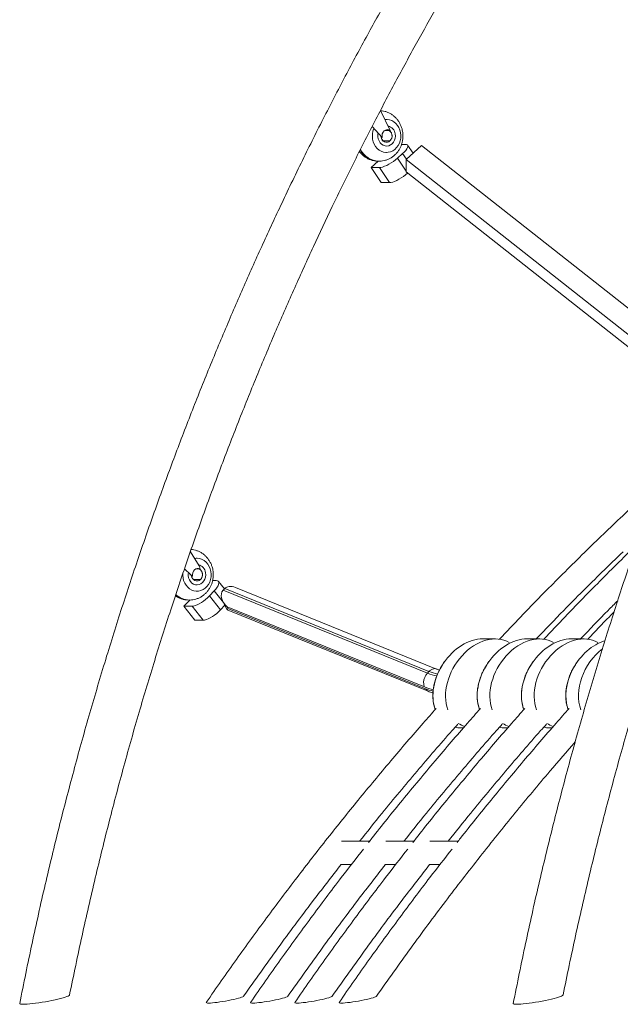
# Model space of a CAD drawing. Units: millimetres. Extents: x -10652 to 22481, y -10066 to 1812.
# Drawn here: x 6220 to 6695, y -1373 to -595 of the extents above; entities that cross this region are included whole.
import ezdxf

# ---------------------------------------------------------------- set-up
doc = ezdxf.new("R2010")
doc.units = ezdxf.units.MM

msp = doc.modelspace()

# ---------------------------------------------------------------- linework, layer by layer
at = {"color": 7, "linetype": 'Continuous', "lineweight": 15}
for p, q in [((6513.3, -682.64), (6505.5, -666.92)), ((6510.38, -673.92), (6509.84, -673.92)), ((6499, -679.4), (6506.91, -688.22)), ((6513.3, -682.64), (6508.9, -682.64)), ((6506.16, -688.22), (6506.91, -688.22)), ((6509.84, -699.92), (6510.38, -699.92)), ((6525.25, -693.57), (6522.2, -693.57)), ((6538.07, -694.54), (6525.77, -705.58)), ((6531.28, -700.63), (6527, -694.23)), ((6750.74, -862.07), (6538.07, -694.54)), ((6503.83, -706.89), (6498.2, -711.92)), ((6503.88, -706.92), (6504.38, -706.92)), ((6523.03, -700.91), (6518.92, -704.58)), ((6525.77, -705.58), (6525.77, -715.32)), ((6738.44, -873.12), (6525.77, -705.58)), ((6504.7, -711.92), (6498.2, -711.92)), ((6498.2, -711.92), (6506.14, -723.79)), ((6512.64, -723.79), (6504.7, -711.92)), ((6751.21, -892.92), (6525.77, -715.32)), ((6526.86, -716.45), (6527.02, -716.31)), ((6512.64, -723.79), (6506.14, -723.79)), ((6362.21, -1026.7), (6355.33, -1015.42)), ((6360.53, -1020.6), (6359.99, -1020.6)), ((6350.65, -1029.04), (6355.61, -1033.77)), ((6362.97, -1028.99), (6359.6, -1028.99)), ((6356.31, -1034.68), (6357.06, -1034.68)), ((6375.81, -1038.22), (6372.91, -1038.22)), ((6382.24, -1044.78), (6377.55, -1038.86)), ((6359.99, -1046.6), (6360.53, -1046.6)), ((6374.15, -1046.32), (6370.32, -1050.37)), ((6382.43, -1044.57), (6381.15, -1045.92)), ((6381.15, -1045.92), (6542.6, -1111.39)), ((6543.88, -1110.04), (6382.43, -1044.57)), ((6549.77, -1108.12), (6391, -1043.74)), ((6354.78, -1053.59), (6350.15, -1058.48)), ((6354.03, -1053.6), (6354.53, -1053.6)), ((6370.32, -1050.37), (6379.09, -1061.43)), ((6379.09, -1061.43), (6382.58, -1057.75)), ((6380.99, -1054.67), (6384.41, -1061.28)), ((6356.65, -1058.48), (6350.15, -1058.48)), ((6350.15, -1058.48), (6358.93, -1069.54)), ((6365.43, -1069.54), (6356.65, -1058.48)), ((6384.33, -1059.01), (6385.04, -1060.38)), ((6540.42, -1122.3), (6384.33, -1059.01)), ((6384.41, -1061.29), (6543.31, -1125.72)), ((6385.04, -1060.38), (6541.16, -1123.68)), ((6365.43, -1069.54), (6358.93, -1069.54)), ((6596.41, -1084.3), (6586.41, -1084.3)), ((6631.41, -1084.3), (6621.41, -1084.3)), ((6666.41, -1084.3), (6656.41, -1084.3)), ((6543.88, -1110.04), (6542.6, -1111.39)), ((6569.19, -1154.62), (6571.11, -1154.62)), ((6604.19, -1154.62), (6606.11, -1154.62)), ((6639.19, -1154.62), (6641.11, -1154.62)), ((6496.9, -1244.17), (6474.67, -1244.17)), ((6531.9, -1244.17), (6509.67, -1244.17)), ((6566.9, -1244.17), (6544.67, -1244.17)), ((6474.05, -1262.63), (6482.53, -1262.63)), ((6509.05, -1262.63), (6517.53, -1262.63)), ((6544.05, -1262.63), (6552.53, -1262.63))]:
    msp.add_line(p, q, dxfattribs=at)
at = {"color": 8, "linetype": 'Continuous', "lineweight": 15}
for p, q in [((6513.02, -690.88), (6507.67, -690.88)), ((6518.92, -704.58), (6525.77, -714.82)), ((6526.01, -705.36), (6523.03, -700.91)), ((6526.49, -715.89), (6526.86, -716.45)), ((6355.61, -1033.77), (6354.86, -1033.77)), ((6357.62, -1037.29), (6363.46, -1037.29)), ((6381.39, -1055.45), (6374.15, -1046.32))]:
    msp.add_line(p, q, dxfattribs=at)
at = {"color": 7, "linetype": 'Continuous', "lineweight": 15, "flags": 128}
for points in [[(6521.41, -684.33), (6520.89, -682.27), (6520.09, -680.33), (6519.02, -678.58), (6517.71, -677.05), (6516.2, -675.79), (6514.54, -674.84), (6512.76, -674.21), (6510.91, -673.93), (6509.05, -674.01), (6509.02, -674.02)], [(6500.14, -681.51), (6499.61, -683.14), (6499.22, -685.24), (6499.13, -687.38), (6499.35, -689.51), (6499.87, -691.57), (6500.68, -693.51), (6501.75, -695.26), (6503.05, -696.79), (6504.56, -698.05), (6506.23, -699), (6508, -699.63), (6509.85, -699.91), (6511.71, -699.83), (6513.53, -699.4), (6515.26, -698.63), (6516.87, -697.55), (6518.29, -696.17), (6519.5, -694.54), (6520.47, -692.7), (6521.15, -690.7), (6521.54, -688.61), (6521.63, -686.46), (6521.41, -684.33)], [(6513.3, -682.64), (6512.12, -682.09), (6510.85, -681.96), (6509.6, -682.26), (6508.49, -682.96), (6507.6, -684.01), (6507.01, -685.31), (6506.77, -686.76), (6506.91, -688.22)], [(6506.16, -688.22), (6506.26, -688.61), (6506.8, -689.82), (6507.6, -690.82), (6508.61, -691.53), (6509.74, -691.9), (6510.92, -691.91), (6512.06, -691.55), (6513.07, -690.84), (6513.87, -689.85), (6514.42, -688.64), (6514.67, -687.31), (6514.59, -685.95)], [(6523.03, -700.91), (6524.37, -699.63), (6525.48, -698.4), (6526.34, -697.24), (6526.91, -696.19), (6527.18, -695.29), (6527.15, -694.55), (6526.81, -694.01), (6526.17, -693.68), (6525.25, -693.57)], [(6504.7, -711.92), (6505.86, -711.81), (6507.24, -711.48), (6508.8, -710.93), (6510.48, -710.2), (6512.23, -709.3), (6514, -708.25), (6515.74, -707.09), (6517.4, -705.85), (6518.92, -704.58)], [(6526.86, -716.45), (6525.34, -717.72), (6523.69, -718.96), (6521.95, -720.12), (6520.17, -721.16), (6518.42, -722.07), (6516.74, -722.8), (6515.19, -723.34), (6513.81, -723.67), (6512.64, -723.79)], [(6371.56, -1031.01), (6371.04, -1028.95), (6370.24, -1027.01), (6369.17, -1025.26), (6367.86, -1023.73), (6366.35, -1022.47), (6364.69, -1021.52), (6362.91, -1020.89), (6361.06, -1020.62), (6359.21, -1020.69), (6358.61, -1020.79)], [(6349.3, -1032.69), (6349.28, -1034.06), (6349.5, -1036.19), (6350.02, -1038.25), (6350.83, -1040.19), (6351.9, -1041.94), (6353.2, -1043.47), (6354.71, -1044.73), (6356.38, -1045.68), (6358.16, -1046.31), (6360, -1046.59), (6361.86, -1046.51), (6363.68, -1046.08), (6365.42, -1045.31), (6367.02, -1044.23), (6368.44, -1042.85), (6369.65, -1041.22), (6370.62, -1039.38), (6371.3, -1037.38), (6371.69, -1035.29), (6371.78, -1033.14), (6371.56, -1031.01)], [(6356.31, -1034.68), (6356.45, -1035.25), (6356.99, -1036.46), (6357.79, -1037.46), (6358.8, -1038.17), (6359.93, -1038.55), (6361.11, -1038.55), (6362.25, -1038.19), (6363.26, -1037.49), (6364.06, -1036.5), (6364.61, -1035.29), (6364.86, -1033.96), (6364.78, -1032.6)], [(6362.97, -1028.99), (6361.83, -1028.64), (6360.65, -1028.65), (6359.52, -1029.03), (6358.52, -1029.75), (6357.72, -1030.76), (6357.19, -1031.98), (6356.96, -1033.32), (6357.06, -1034.68)], [(6363.46, -1037.29), (6364.24, -1036.19), (6364.72, -1034.88), (6364.87, -1033.47), (6364.66, -1032.06), (6364.12, -1030.78), (6363.29, -1029.73), (6362.23, -1028.99), (6361.04, -1028.63), (6360.91, -1028.61)], [(6374.15, -1046.32), (6375.39, -1044.91), (6376.41, -1043.55), (6377.18, -1042.27), (6377.67, -1041.11), (6377.87, -1040.11), (6377.78, -1039.3), (6377.4, -1038.7), (6376.74, -1038.34), (6375.81, -1038.22)], [(6356.65, -1058.48), (6357.81, -1058.36), (6359.17, -1057.99), (6360.68, -1057.39), (6362.3, -1056.58), (6363.99, -1055.59), (6365.68, -1054.43), (6367.33, -1053.15), (6368.89, -1051.78), (6370.32, -1050.37)], [(6379.09, -1061.43), (6377.67, -1062.84), (6376.11, -1064.21), (6374.46, -1065.49), (6372.76, -1066.65), (6371.08, -1067.64), (6369.46, -1068.45), (6367.94, -1069.05), (6366.59, -1069.42), (6365.43, -1069.54)], [(6223.17, -1373), (6224.65, -1372.96), (6226.41, -1372.86), (6228.42, -1372.68), (6230.63, -1372.44), (6233.02, -1372.14), (6235.53, -1371.78), (6238.12, -1371.38), (6240.75, -1370.93), (6243.37, -1370.44), (6245.93, -1369.94), (6248.39, -1369.41), (6250.7, -1368.88), (6252.82, -1368.35), (6254.72, -1367.83), (6256.35, -1367.33), (6257.7, -1366.87), (6258.73, -1366.44), (6259.43, -1366.05), (6259.79, -1365.72), (6259.84, -1365.61)], [(6369.9, -1372), (6371.19, -1371.97), (6372.75, -1371.86), (6374.55, -1371.69), (6376.53, -1371.46), (6378.66, -1371.17), (6380.87, -1370.82), (6383.13, -1370.44), (6385.38, -1370.02), (6387.57, -1369.58), (6389.63, -1369.13), (6391.54, -1368.67), (6393.23, -1368.22), (6394.68, -1367.79), (6395.84, -1367.39), (6396.69, -1367.02), (6397.22, -1366.7), (6397.37, -1366.54)], [(6404.9, -1372), (6406.19, -1371.97), (6407.75, -1371.86), (6409.55, -1371.69), (6411.53, -1371.46), (6413.66, -1371.17), (6415.87, -1370.82), (6418.13, -1370.44), (6420.38, -1370.02), (6422.57, -1369.58), (6424.63, -1369.13), (6426.54, -1368.67), (6428.23, -1368.22), (6429.68, -1367.79), (6430.84, -1367.39), (6431.7, -1367.02), (6432.22, -1366.7), (6432.37, -1366.54)], [(6439.9, -1372), (6441.19, -1371.97), (6442.75, -1371.86), (6444.55, -1371.69), (6446.53, -1371.46), (6448.66, -1371.17), (6450.87, -1370.82), (6453.13, -1370.44), (6455.38, -1370.02), (6457.57, -1369.58), (6459.63, -1369.13), (6461.54, -1368.67), (6463.23, -1368.22), (6464.68, -1367.79), (6465.84, -1367.39), (6466.7, -1367.02), (6467.22, -1366.7), (6467.37, -1366.54)], [(6474.9, -1372), (6476.19, -1371.97), (6477.75, -1371.86), (6479.55, -1371.69), (6481.53, -1371.46), (6483.66, -1371.17), (6485.87, -1370.82), (6488.13, -1370.44), (6490.38, -1370.02), (6492.57, -1369.58), (6494.63, -1369.13), (6496.54, -1368.67), (6498.23, -1368.22), (6499.68, -1367.79), (6500.84, -1367.39), (6501.7, -1367.02), (6502.22, -1366.7), (6502.37, -1366.54)], [(6613.17, -1373), (6614.65, -1372.96), (6616.41, -1372.86), (6618.42, -1372.68), (6620.63, -1372.44), (6623.02, -1372.14), (6625.53, -1371.78), (6628.12, -1371.38), (6630.75, -1370.93), (6633.37, -1370.44), (6635.93, -1369.94), (6638.39, -1369.41), (6640.7, -1368.88), (6642.82, -1368.35), (6644.72, -1367.83), (6646.35, -1367.33), (6647.7, -1366.87), (6648.73, -1366.44), (6649.43, -1366.05), (6649.79, -1365.72), (6649.84, -1365.61)], [(6220.44, -1372.41), (6220.44, -1372.44), (6220.61, -1372.68), (6221.13, -1372.86), (6221.98, -1372.96), (6223.17, -1373)], [(6367.89, -1371.47), (6367.89, -1371.69), (6368.23, -1371.86), (6368.9, -1371.97), (6369.9, -1372)], [(6402.89, -1371.47), (6402.89, -1371.69), (6403.23, -1371.86), (6403.9, -1371.97), (6404.9, -1372)], [(6437.89, -1371.47), (6437.89, -1371.69), (6438.23, -1371.86), (6438.9, -1371.97), (6439.9, -1372)], [(6472.89, -1371.47), (6472.89, -1371.69), (6473.23, -1371.86), (6473.9, -1371.97), (6474.9, -1372)], [(6610.44, -1372.41), (6610.44, -1372.44), (6610.61, -1372.68), (6611.13, -1372.86), (6611.98, -1372.96), (6613.17, -1373)]]:
    msp.add_lwpolyline(points, dxfattribs=at)
at = {"color": 8, "linetype": 'Continuous', "lineweight": 15, "flags": 128}
for points in [[(6503.59, -685.35), (6503.51, -685.93), (6503.48, -687.66), (6503.78, -689.35), (6504.39, -690.93), (6505.28, -692.33), (6506.4, -693.47), (6507.71, -694.3), (6509.15, -694.79), (6510.65, -694.91), (6512.13, -694.66), (6513.53, -694.05), (6514.78, -693.1), (6515.83, -691.86), (6516.62, -690.39), (6517.12, -688.76), (6517.31, -687.05), (6517.17, -685.33), (6517.17, -685.33)], [(6353.66, -1032.62), (6353.63, -1034.34), (6353.93, -1036.03), (6354.54, -1037.62), (6355.43, -1039.01), (6356.55, -1040.15), (6357.87, -1040.98), (6359.3, -1041.47), (6360.8, -1041.6), (6362.28, -1041.34), (6363.68, -1040.73), (6364.93, -1039.78), (6365.98, -1038.54), (6366.77, -1037.08), (6367.27, -1035.45), (6367.46, -1033.73), (6367.32, -1032.01), (6367.32, -1032.01)]]:
    msp.add_lwpolyline(points, dxfattribs=at)
at = {"color": 7, "linetype": 'Continuous', "lineweight": 15}
for centre, radius, start, end in [((6510.05, -686.49), 4.57, 6.72209, 81.58189), ((6509.36, -686.93), 5.39, 312.83501, 52.68496), ((6510.29, -687.74), 4.16, 186.62899, 310.90314), ((6357.53, -1029.53), 5.47, 5.64436, 31.06908), ((6358.52, -1030.74), 4.2, 226.12123, 249.70088), ((6360.24, -1033.13), 4.57, 6.72529, 81.58489), ((6360.49, -1034.3), 4.21, 185.11246, 314.76954)]:
    msp.add_arc(centre, radius, start, end, dxfattribs=at)
at = {"color": 8, "linetype": 'Continuous', "lineweight": 15}
for centre, radius, start, end in [((6509.79, -686.27), 7.44, 7.286, 76.67716), ((6504.35, -690.04), 16.89, 208.23871, 268.39218), ((6504.88, -689.97), 16.96, 206.5294, 268.05139), ((6359.94, -1032.95), 7.44, 7.27469, 77.12169), ((6354.21, -1037.65), 15.95, 228.7907, 269.37006), ((6354.72, -1037.59), 16.02, 227.07168, 269.03399), ((6557.82, -1071.91), 42.31, 248.91782, 259.60504), ((6559.37, -1069.75), 43.16, 248.97682, 258.53544), ((6559.08, -1073.52), 52.23, 249.06991, 256.93751), ((6560.85, -1072.1), 55.21, 249.09723, 255.6416)]:
    msp.add_arc(centre, radius, start, end, dxfattribs=at)
at = {"color": 7, "linetype": 'Continuous', "lineweight": 15}
for centre, major_axis, ratio, start_param, end_param in [((6390.73, -1052.26), (8.36, -7.62), 0.657321, 2.083053, 3.12887), ((6389.45, -1053.61), (8.36, -7.62), 0.657321, 3.12887, 4.699667), ((6390.16, -1054.98), (5.75, 6.3), 0.034421, 2.629336, 3.154315), ((6587.8, -1119.46), (20.17, 31.95), 0.728024, 0.026806, 2.635013), ((6622.8, -1119.46), (20.17, 31.95), 0.728024, 0.026806, 2.635013), ((6657.8, -1119.46), (20.17, 31.95), 0.728024, 0.026806, 2.635013), ((6577.8, -1119.46), (20.17, 31.95), 0.728024, 0.429759, 2.631095), ((6612.8, -1119.46), (20.17, 31.95), 0.728024, 0.429759, 2.631095), ((6647.8, -1119.46), (20.17, 31.95), 0.728024, 0.429759, 2.631095), ((6682.8, -1119.46), (20.17, 31.95), 0.728024, 0.706896, 2.631095), ((6692.8, -1119.46), (20.17, 31.95), 0.728024, 1.106397, 2.635013), ((6587.8, -1119.46), (20.17, 31.95), 0.728024, 3.115603, 3.321096), ((6622.8, -1119.46), (20.17, 31.95), 0.728024, 3.115603, 3.321096), ((6657.8, -1119.46), (20.17, 31.95), 0.728024, 3.115603, 3.321096), ((6577.8, -1119.46), (20.17, 31.95), 0.728024, 3.410899, 3.571252), ((6612.8, -1119.46), (20.17, 31.95), 0.728024, 3.410899, 3.571252), ((6647.8, -1119.46), (20.17, 31.95), 0.728024, 3.410899, 3.571252)]:
    msp.add_ellipse(centre, major_axis=major_axis, ratio=ratio, start_param=start_param, end_param=end_param, dxfattribs=at)
for points, knots in [([(8164.96, 531.62), (8151.53, 530.61), (8124.63, 528.58), (8084.47, 524.41), (8044.62, 519.47), (8005.28, 513.71), (7966.45, 507.18), (7928.15, 499.91), (7889.14, 491.66), (7849.48, 482.38), (7809.22, 472.01), (7769.64, 460.89), (7730.73, 449.04), (7692.52, 436.52), (7655, 423.35), (7618.17, 409.57), (7582.05, 395.21), (7546.63, 380.31), (7512.12, 364.99), (7478.51, 349.3), (7445.79, 333.28), (7413.75, 316.87), (7383.15, 300.49), (7353.96, 284.23), (7326.12, 268.13), (7298.85, 251.78), (7272.17, 235.22), (7246.11, 218.5), (7220.78, 201.7), (7195.46, 184.38), (7170.25, 166.58), (7145.21, 148.33), (7121.13, 130.25), (7098.01, 112.38), (7075.83, 94.75), (7054.58, 77.41), (7034.23, 60.37), (7014.77, 43.68), (6996.19, 27.36), (6981.32, 14.01), (6969.91, 3.6), (6961.72, -3.95), (6953.73, -11.39), (6945.94, -18.72), (6938.42, -25.85), (6931.32, -32.65), (6924.8, -38.96), (6918.88, -44.71), (6913.59, -49.91), (6908.91, -54.53), (6904.87, -58.53), (6901.66, -61.73), (6899.18, -64.21), (6897.17, -66.23), (6895.08, -68.33), (6892.41, -71.02), (6889, -74.47), (6884.78, -78.77), (6879.93, -83.73), (6874.64, -89.17), (6869.12, -94.9), (6860.24, -104.17), (6847.86, -117.28), (6831.87, -134.54), (6815.36, -152.75), (6800.89, -169.06), (6788.56, -183.22), (6778.46, -194.96), (6768.22, -207.05), (6757.83, -219.47), (6747.25, -232.3), (6736.36, -245.7), (6724.63, -260.36), (6711.96, -276.48), (6698.33, -294.14), (6684.13, -312.91), (6669.39, -332.8), (6654.66, -353.13), (6639.99, -373.84), (6625.42, -394.86), (6610.51, -416.88), (6595.27, -439.92), (6579.74, -463.99), (6563.95, -489.13), (6547.93, -515.33), (6531.43, -543.09), (6514.5, -572.46), (6497.17, -603.49), (6479.74, -635.79), (6462.25, -669.38), (6444.74, -704.27), (6428.14, -738.66), (6412.44, -772.43), (6397.64, -805.44), (6382.96, -839.46), (6368.44, -874.48), (6354.19, -910.3), (6340.25, -946.91), (6326.64, -984.3), (6313.31, -1022.68), (6300.22, -1062.34), (6287.41, -1103.3), (6274.93, -1145.57), (6262.91, -1188.9), (6251.38, -1233.27), (6240.42, -1278.69), (6229.98, -1325.14), (6223.64, -1356.56), (6220.44, -1372.41)], [0, 0, 0, 0, 0.014745, 0.029532, 0.044167, 0.058649, 0.072977, 0.087153, 0.101177, 0.116426, 0.13149, 0.146369, 0.161063, 0.175573, 0.189898, 0.204037, 0.217992, 0.231763, 0.245348, 0.258511, 0.271496, 0.284302, 0.296931, 0.308461, 0.319839, 0.331064, 0.342136, 0.353055, 0.363746, 0.374167, 0.385317, 0.396141, 0.406638, 0.416807, 0.42665, 0.436165, 0.445354, 0.454215, 0.46275, 0.470957, 0.474868, 0.478701, 0.482454, 0.486128, 0.489724, 0.493132, 0.496243, 0.499059, 0.501615, 0.503866, 0.505811, 0.50745, 0.508524, 0.509412, 0.510372, 0.511566, 0.513293, 0.515352, 0.517743, 0.5204, 0.523119, 0.525888, 0.533543, 0.541547, 0.549901, 0.558605, 0.563735, 0.56898, 0.574338, 0.579811, 0.585397, 0.591173, 0.597276, 0.604371, 0.611867, 0.619763, 0.62806, 0.636757, 0.644963, 0.653496, 0.662356, 0.671543, 0.681057, 0.690898, 0.701066, 0.711561, 0.722907, 0.734612, 0.746675, 0.759097, 0.771878, 0.785018, 0.796541, 0.808327, 0.820375, 0.832685, 0.845258, 0.857861, 0.870718, 0.883828, 0.897191, 0.911088, 0.925248, 0.939671, 0.954358, 0.969309, 0.984523, 1, 1, 1, 1]), ([(8554.96, 531.62), (8541.53, 530.61), (8514.63, 528.58), (8474.47, 524.41), (8434.62, 519.47), (8395.28, 513.71), (8356.45, 507.18), (8318.15, 499.91), (8279.14, 491.66), (8239.48, 482.38), (8199.22, 472.01), (8159.64, 460.89), (8120.73, 449.04), (8082.52, 436.52), (8045, 423.35), (8008.17, 409.57), (7972.05, 395.21), (7936.63, 380.31), (7902.12, 364.99), (7868.51, 349.3), (7835.79, 333.28), (7803.75, 316.87), (7773.16, 300.49), (7743.96, 284.23), (7716.12, 268.13), (7688.85, 251.78), (7662.17, 235.22), (7636.11, 218.5), (7610.78, 201.7), (7585.46, 184.38), (7560.25, 166.58), (7535.21, 148.33), (7511.13, 130.25), (7488.01, 112.38), (7465.83, 94.75), (7444.58, 77.41), (7424.23, 60.37), (7404.77, 43.68), (7386.19, 27.36), (7371.32, 14.01), (7359.91, 3.6), (7351.72, -3.95), (7343.73, -11.39), (7335.94, -18.72), (7328.42, -25.85), (7321.32, -32.65), (7314.8, -38.96), (7308.88, -44.71), (7303.59, -49.91), (7298.91, -54.53), (7294.88, -58.53), (7291.66, -61.73), (7289.18, -64.21), (7287.17, -66.23), (7285.08, -68.33), (7282.41, -71.02), (7279, -74.47), (7274.78, -78.77), (7269.93, -83.73), (7264.64, -89.17), (7259.12, -94.9), (7250.24, -104.17), (7237.86, -117.28), (7221.87, -134.54), (7205.36, -152.75), (7190.89, -169.06), (7178.56, -183.21), (7168.47, -194.96), (7158.22, -207.05), (7147.83, -219.47), (7137.25, -232.3), (7126.36, -245.7), (7114.63, -260.36), (7101.96, -276.48), (7088.33, -294.14), (7074.13, -312.91), (7059.39, -332.8), (7044.66, -353.13), (7029.99, -373.84), (7015.42, -394.86), (7000.51, -416.88), (6985.27, -439.92), (6969.74, -463.99), (6953.95, -489.13), (6937.93, -515.33), (6921.43, -543.09), (6904.5, -572.46), (6887.17, -603.49), (6869.74, -635.79), (6852.25, -669.38), (6834.74, -704.27), (6818.14, -738.66), (6802.44, -772.43), (6787.64, -805.44), (6772.96, -839.46), (6758.44, -874.48), (6744.19, -910.3), (6730.25, -946.91), (6716.64, -984.3), (6703.31, -1022.68), (6690.22, -1062.34), (6677.41, -1103.3), (6664.93, -1145.57), (6652.91, -1188.9), (6641.38, -1233.27), (6630.42, -1278.69), (6619.98, -1325.14), (6613.64, -1356.56), (6610.44, -1372.41)], [0, 0, 0, 0, 0.014745, 0.029532, 0.044167, 0.058649, 0.072977, 0.087153, 0.101177, 0.116426, 0.13149, 0.146369, 0.161063, 0.175573, 0.189898, 0.204037, 0.217992, 0.231763, 0.245348, 0.258511, 0.271496, 0.284302, 0.296931, 0.308461, 0.319839, 0.331064, 0.342136, 0.353055, 0.363746, 0.374167, 0.385317, 0.396141, 0.406638, 0.416807, 0.42665, 0.436165, 0.445354, 0.454215, 0.46275, 0.470958, 0.474868, 0.478701, 0.482454, 0.486128, 0.489724, 0.493132, 0.496243, 0.499059, 0.501615, 0.503866, 0.505811, 0.50745, 0.508524, 0.509412, 0.510372, 0.511566, 0.513293, 0.515352, 0.517743, 0.5204, 0.523119, 0.525888, 0.533543, 0.541547, 0.549901, 0.558605, 0.563735, 0.56898, 0.574338, 0.579811, 0.585397, 0.591173, 0.597276, 0.604371, 0.611867, 0.619763, 0.62806, 0.636757, 0.644963, 0.653496, 0.662356, 0.671543, 0.681057, 0.690898, 0.701066, 0.711561, 0.722907, 0.734612, 0.746675, 0.759097, 0.771878, 0.785018, 0.796541, 0.808327, 0.820375, 0.832685, 0.845258, 0.857861, 0.870718, 0.883828, 0.897191, 0.911088, 0.925248, 0.939671, 0.954358, 0.969309, 0.984523, 1, 1, 1, 1]), ([(6259.84, -1365.62), (6263.06, -1350.02), (6269.47, -1319.08), (6279.98, -1273.37), (6291.02, -1228.67), (6302.59, -1185.01), (6314.58, -1142.64), (6326.94, -1101.53), (6339.6, -1061.67), (6352.62, -1022.81), (6366.05, -984.69), (6379.85, -947.33), (6394, -910.74), (6408.37, -875.16), (6422.92, -840.59), (6437.62, -807.03), (6452.43, -774.45), (6467.87, -741.71), (6483.94, -708.87), (6500.61, -676.03), (6517.27, -644.35), (6533.87, -613.83), (6550.38, -584.46), (6566.76, -556.2), (6582.98, -529.05), (6599.25, -502.59), (6615.53, -476.83), (6631.79, -451.81), (6647.73, -427.92), (6663.33, -405.13), (6678.55, -383.42), (6693.17, -363.04), (6707.17, -343.95), (6720.54, -326.08), (6733.47, -309.13), (6745.95, -293.07), (6757.88, -277.99), (6769.25, -263.84), (6780.08, -250.58), (6790.54, -237.96), (6803.3, -222.78), (6818.36, -205.19), (6835.65, -185.49), (6852.38, -166.84), (6867.26, -150.62), (6880.34, -136.63), (6891.66, -124.69), (6900.8, -115.2), (6907.8, -107.99), (6912.67, -103.01), (6917.15, -98.46), (6921.02, -94.55), (6924.05, -91.5), (6926.31, -89.24), (6927.93, -87.62), (6929.39, -86.17), (6930.97, -84.59), (6932.93, -82.65), (6935.44, -80.15), (6938.57, -77.06), (6942.36, -73.33), (6946.7, -69.09), (6951.64, -64.28), (6957.21, -58.91), (6963.4, -52.96), (6970.09, -46.61), (6977.11, -39.98), (6984.33, -33.24), (6991.69, -26.43), (6999.19, -19.54), (7009.72, -9.98), (7023.47, 2.32), (7040.63, 17.36), (7058.9, 33.03), (7078.34, 49.31), (7098.98, 66.17), (7120.43, 83.23), (7142.69, 100.46), (7165.78, 117.84), (7189.71, 135.33), (7214.5, 152.89), (7240.15, 170.5), (7266.66, 188.1), (7293.84, 205.53), (7321.62, 222.73), (7349.95, 239.63), (7378.99, 256.3), (7409.55, 273.16), (7441.69, 290.14), (7475.46, 307.17), (7510.08, 323.78), (7545.53, 339.92), (7581.83, 355.57), (7618.24, 370.38), (7654.74, 384.35), (7691.28, 397.48), (7728.56, 410.02), (7766.58, 421.91), (7805.33, 433.13), (7844.82, 443.62), (7885.02, 453.36), (7925.93, 462.29), (7967.55, 470.37), (8009.59, 477.53), (8052.05, 483.74), (8094.9, 488.95), (8138.37, 493.27), (8167.58, 495.26), (8182.28, 496.26)], [0, 0, 0, 0, 0.01546, 0.030657, 0.045592, 0.060264, 0.074673, 0.08857, 0.102213, 0.115603, 0.128739, 0.141883, 0.154762, 0.167378, 0.179731, 0.191819, 0.203644, 0.215205, 0.22777, 0.240008, 0.251918, 0.263502, 0.274759, 0.285689, 0.296292, 0.306568, 0.316983, 0.327039, 0.336736, 0.346074, 0.355054, 0.363675, 0.371597, 0.37919, 0.386453, 0.393388, 0.399993, 0.40616, 0.412009, 0.417579, 0.423014, 0.432419, 0.44144, 0.450077, 0.45833, 0.464241, 0.469938, 0.475421, 0.477932, 0.480394, 0.482667, 0.484578, 0.486129, 0.487144, 0.487909, 0.488518, 0.489288, 0.490246, 0.491391, 0.492982, 0.494833, 0.496945, 0.499317, 0.502035, 0.50503, 0.508297, 0.51169, 0.515139, 0.518644, 0.522205, 0.525822, 0.533582, 0.541588, 0.54984, 0.558955, 0.568352, 0.578031, 0.587993, 0.598237, 0.608764, 0.619573, 0.630664, 0.642037, 0.653684, 0.665336, 0.677191, 0.689247, 0.701506, 0.714972, 0.728672, 0.742609, 0.756781, 0.771189, 0.785833, 0.799856, 0.814088, 0.828529, 0.84318, 0.85804, 0.87311, 0.888389, 0.903877, 0.919575, 0.935482, 0.951309, 0.967337, 0.983568, 1, 1, 1, 1]), ([(6504.29, -706.89), (6504.48, -706.9), (6505.46, -706.95), (6507.24, -706.73), (6509.56, -706.22), (6511.79, -705.39), (6513.9, -704.28), (6515.85, -702.91), (6517.63, -701.29), (6519.21, -699.45), (6520.56, -697.42), (6521.67, -695.21), (6522.51, -692.86), (6523.07, -690.41), (6523.34, -687.89), (6523.3, -685.48), (6523.03, -683.3), (6522.55, -681.15), (6521.79, -678.92), (6520.68, -676.62), (6519.28, -674.48), (6517.64, -672.55), (6515.77, -670.86), (6513.71, -669.44), (6511.5, -668.32), (6509.19, -667.53), (6507.18, -667.08), (6505.96, -667.02), (6505.53, -667)], [0, 0, 0, 0, 0.009642, 0.049626, 0.089439, 0.129159, 0.16888, 0.208695, 0.248685, 0.288916, 0.329433, 0.370255, 0.411391, 0.452825, 0.494533, 0.536478, 0.571383, 0.603122, 0.645406, 0.687783, 0.730109, 0.772295, 0.814253, 0.85591, 0.897212, 0.938155, 0.978744, 1, 1, 1, 1]), ([(6488.96, -699.19), (6489.09, -699.38), (6489.69, -700.27), (6491.02, -701.66), (6492.91, -703.31), (6495.01, -704.66), (6497.24, -705.72), (6499.57, -706.45), (6501.8, -706.86), (6503.24, -706.89), (6503.88, -706.89)], [0, 0, 0, 0, 0.039539, 0.183929, 0.327481, 0.469954, 0.611194, 0.751214, 0.890021, 1, 1, 1, 1]), ([(6725.25, -960.93), (6717.71, -967.82), (6699.9, -984.08), (6672.12, -1010.66), (6643.39, -1039.07), (6619.13, -1063.81), (6605.14, -1078.66), (6599.53, -1084.62)], [0, 0, 0, 0, 0.174662, 0.412199, 0.655041, 0.861462, 1, 1, 1, 1]), ([(6707.75, -1010.22), (6707.64, -1010.32), (6697.21, -1020.26), (6678.43, -1039.11), (6654.12, -1063.8), (6640.14, -1078.65), (6634.53, -1084.62)], [0, 0, 0, 0, 0.004456, 0.415751, 0.765359, 1, 1, 1, 1]), ([(6354.44, -1053.57), (6354.63, -1053.58), (6355.62, -1053.63), (6357.39, -1053.41), (6359.71, -1052.9), (6361.94, -1052.07), (6364.05, -1050.96), (6366, -1049.59), (6367.78, -1047.97), (6369.36, -1046.13), (6370.71, -1044.1), (6371.82, -1041.89), (6372.66, -1039.54), (6373.22, -1037.09), (6373.49, -1034.57), (6373.45, -1032.16), (6373.18, -1029.98), (6372.7, -1027.83), (6371.94, -1025.6), (6370.83, -1023.3), (6369.43, -1021.16), (6367.79, -1019.23), (6365.92, -1017.54), (6363.86, -1016.12), (6361.65, -1015), (6359.34, -1014.21), (6357.42, -1013.77), (6356.28, -1013.71), (6355.94, -1013.7)], [0, 0, 0, 0, 0.0096769, 0.049832, 0.0898163, 0.129714, 0.1696064, 0.2095932, 0.249755, 0.2901597, 0.3308461, 0.3718475, 0.4131601, 0.4547736, 0.4966586, 0.5387846, 0.5738405, 0.6057158, 0.6481821, 0.6907411, 0.7332492, 0.7756167, 0.8177556, 0.8595908, 0.9010788, 0.9421905, 0.9829543, 1, 1, 1, 1]), ([(6628.7, -1084.3), (6635.91, -1076.77), (6652.98, -1058.95), (6675.9, -1036.03), (6691.73, -1020.85), (6697.35, -1015.46)], [0, 0, 0, 0, 0.3208167, 0.7591099, 1, 1, 1, 1]), ([(6649.83, -1365.62), (6653.06, -1350.02), (6659.47, -1319.08), (6669.98, -1273.37), (6681.02, -1228.67), (6692.59, -1185.01), (6704.58, -1142.64), (6716.93, -1101.52), (6729.63, -1061.68), (6739.26, -1032.59), (6744.82, -1016.86), (6745.84, -1013.99)], [0, 0, 0, 0, 0.130361, 0.258507, 0.384439, 0.508155, 0.629657, 0.746834, 0.861874, 0.974779, 1, 1, 1, 1]), ([(6343.55, -1050.23), (6344.09, -1050.6), (6345.31, -1051.43), (6347.39, -1052.39), (6349.72, -1053.13), (6351.95, -1053.54), (6353.39, -1053.57), (6354.03, -1053.58)], [0, 0, 0, 0, 0.174864, 0.3947353, 0.6127076, 0.8287962, 1, 1, 1, 1]), ([(6663.7, -1084.3), (6670.89, -1076.73), (6680.57, -1066.55), (6690.49, -1056.69), (6693.04, -1054.15)], [0, 0, 0, 0, 0.742732, 1, 1, 1, 1]), ([(6690.15, -1062.97), (6688.9, -1064.24), (6681.94, -1071.34), (6675.13, -1078.63), (6669.53, -1084.62)], [0, 0, 0, 0, 0.178747, 1, 1, 1, 1]), ([(6556.21, -1102.29), (6555.48, -1103.34), (6553.98, -1105.5), (6552.04, -1108.97), (6550.35, -1112.59), (6549, -1116.26), (6547.97, -1119.93), (6547.29, -1123.57), (6546.94, -1127.14), (6546.93, -1130.62), (6547.25, -1133.98), (6547.8, -1136.95), (6548.38, -1138.74), (6548.62, -1139.49)], [0, 0, 0, 0, 0.097592, 0.201201, 0.302991, 0.402488, 0.499327, 0.593261, 0.68418, 0.77213, 0.857343, 0.940302, 1, 1, 1, 1]), ([(6591.21, -1102.29), (6590.48, -1103.34), (6588.98, -1105.5), (6587.04, -1108.97), (6585.35, -1112.59), (6584, -1116.26), (6582.97, -1119.93), (6582.29, -1123.57), (6581.94, -1127.14), (6581.93, -1130.62), (6582.25, -1133.98), (6582.8, -1136.95), (6583.38, -1138.74), (6583.62, -1139.49)], [0, 0, 0, 0, 0.097586, 0.201201, 0.30299, 0.402484, 0.499322, 0.593256, 0.684177, 0.772127, 0.85734, 0.940299, 1, 1, 1, 1]), ([(6626.21, -1102.29), (6625.48, -1103.34), (6623.98, -1105.5), (6622.04, -1108.97), (6620.35, -1112.59), (6619, -1116.26), (6617.97, -1119.93), (6617.29, -1123.57), (6616.94, -1127.14), (6616.93, -1130.62), (6617.25, -1133.98), (6617.8, -1136.95), (6618.38, -1138.74), (6618.62, -1139.49)], [0, 0, 0, 0, 0.097592, 0.201206, 0.302994, 0.402488, 0.499326, 0.59326, 0.68418, 0.77213, 0.857344, 0.940302, 1, 1, 1, 1]), ([(6661.21, -1102.29), (6660.48, -1103.34), (6658.98, -1105.5), (6657.04, -1108.97), (6655.35, -1112.59), (6654, -1116.26), (6652.97, -1119.93), (6652.29, -1123.57), (6651.94, -1127.14), (6651.93, -1130.62), (6652.25, -1133.98), (6652.8, -1136.95), (6653.38, -1138.74), (6653.62, -1139.49)], [0, 0, 0, 0, 0.097592, 0.201201, 0.30299, 0.402488, 0.499326, 0.593261, 0.68418, 0.77213, 0.857343, 0.940302, 1, 1, 1, 1]), ([(6540.42, -1122.3), (6540.41, -1122.28), (6540.2, -1121.87), (6539.76, -1120.73), (6539.53, -1118.59), (6539.95, -1115.96), (6540.98, -1113.39), (6542.06, -1112.06), (6542.6, -1111.39)], [0, 0, 0, 0, 0.0075777, 0.1413782, 0.3560676, 0.5707236, 0.7853598, 1, 1, 1, 1]), ([(6543.88, -1110.04), (6544.49, -1109.49), (6545.71, -1108.39), (6547.72, -1107.79), (6549.14, -1107.74), (6549.7, -1108.13), (6549.75, -1108.16)], [0, 0, 0, 0, 0.322594, 0.645214, 0.967827, 1, 1, 1, 1]), ([(6552.13, -1108.92), (6551.74, -1108.8), (6550.9, -1108.55), (6550.01, -1108.21), (6549.53, -1108.03)], [0, 0, 0, 0, 0.470809, 1, 1, 1, 1]), ([(6543.33, -1125.68), (6542.83, -1125.42), (6541.99, -1124.99), (6541.38, -1124.11), (6541.17, -1123.7), (6541.16, -1123.68)], [0, 0, 0, 0, 0.577575, 0.977213, 1, 1, 1, 1]), ([(6543.21, -1125.68), (6543.82, -1125.91), (6545.11, -1126.4), (6546.36, -1126.78), (6547.02, -1126.98)], [0, 0, 0, 0, 0.47256, 1, 1, 1, 1]), ([(6549.61, -1139.29), (6546.2, -1143.11), (6534.06, -1156.74), (6513.47, -1180.84), (6488.24, -1211.15), (6463.56, -1241.86), (6439.42, -1272.88), (6415.39, -1304.84), (6391.44, -1337.7), (6375.78, -1360.16), (6367.89, -1371.48)], [0, 0, 0, 0, 0.052594, 0.187289, 0.324228, 0.455397, 0.588558, 0.723712, 0.860859, 1, 1, 1, 1]), ([(6584.61, -1139.29), (6581.2, -1143.11), (6569.06, -1156.74), (6548.46, -1180.83), (6523.27, -1211.18), (6505.8, -1232.7), (6497.02, -1244.01), (6496.16, -1245.12)], [0, 0, 0, 0, 0.111964, 0.398718, 0.690247, 0.969491, 1, 1, 1, 1]), ([(6619.61, -1139.29), (6616.2, -1143.11), (6604.06, -1156.74), (6583.46, -1180.83), (6558.27, -1211.18), (6540.8, -1232.7), (6532.02, -1244.01), (6531.16, -1245.12)], [0, 0, 0, 0, 0.111966, 0.398721, 0.690249, 0.969491, 1, 1, 1, 1]), ([(6654.61, -1139.29), (6651.2, -1143.11), (6639.06, -1156.74), (6618.46, -1180.83), (6593.27, -1211.18), (6575.8, -1232.7), (6567.02, -1244.01), (6566.16, -1245.12)], [0, 0, 0, 0, 0.111966, 0.398719, 0.690249, 0.969491, 1, 1, 1, 1]), ([(6489.04, -1244.17), (6494.96, -1236.75), (6509.86, -1218.05), (6534.26, -1188.96), (6554.27, -1165.54), (6565.2, -1153.34), (6566.74, -1151.62)], [0, 0, 0, 0, 0.234508, 0.591528, 0.942367, 1, 1, 1, 1]), ([(6524.04, -1244.17), (6529.96, -1236.75), (6544.86, -1218.05), (6569.26, -1188.96), (6589.27, -1165.54), (6600.2, -1153.34), (6601.74, -1151.62)], [0, 0, 0, 0, 0.234508, 0.591526, 0.942367, 1, 1, 1, 1]), ([(6559.04, -1244.17), (6564.96, -1236.75), (6579.86, -1218.05), (6604.26, -1188.96), (6624.27, -1165.54), (6635.2, -1153.34), (6636.74, -1151.62)], [0, 0, 0, 0, 0.234508, 0.591528, 0.942367, 1, 1, 1, 1]), ([(6502.36, -1366.55), (6511.36, -1353.85), (6529.22, -1328.67), (6556.58, -1291.97), (6584.02, -1256.43), (6611.6, -1222.1), (6636.69, -1191.86), (6652.8, -1173.33), (6659.5, -1165.62)], [0, 0, 0, 0, 0.181693, 0.360441, 0.536249, 0.709113, 0.879036, 1, 1, 1, 1]), ([(6492.1, -1250.33), (6486.25, -1257.8), (6472.21, -1275.74), (6450.4, -1304.85), (6426.44, -1337.7), (6410.78, -1360.16), (6402.89, -1371.48)], [0, 0, 0, 0, 0.189906, 0.456013, 0.726045, 1, 1, 1, 1]), ([(6527.1, -1250.33), (6521.25, -1257.8), (6507.22, -1275.74), (6485.4, -1304.85), (6461.44, -1337.7), (6445.78, -1360.16), (6437.89, -1371.48)], [0, 0, 0, 0, 0.189906, 0.456013, 0.726046, 1, 1, 1, 1]), ([(6562.1, -1250.33), (6556.25, -1257.8), (6542.21, -1275.74), (6520.4, -1304.85), (6496.44, -1337.7), (6480.78, -1360.16), (6472.89, -1371.48)], [0, 0, 0, 0, 0.1899054, 0.4560129, 0.7260438, 1, 1, 1, 1]), ([(6397.36, -1366.55), (6406.37, -1353.86), (6424.23, -1328.68), (6449.95, -1294.07), (6466.85, -1272.35), (6474.41, -1262.63)], [0, 0, 0, 0, 0.359718, 0.713611, 1, 1, 1, 1]), ([(6432.36, -1366.55), (6441.37, -1353.86), (6459.23, -1328.68), (6484.95, -1294.07), (6501.85, -1272.35), (6509.41, -1262.63)], [0, 0, 0, 0, 0.359717, 0.71361, 1, 1, 1, 1]), ([(6467.36, -1366.55), (6476.37, -1353.86), (6494.23, -1328.68), (6519.95, -1294.06), (6536.85, -1272.35), (6544.41, -1262.63)], [0, 0, 0, 0, 0.359719, 0.71361, 1, 1, 1, 1])]:
    msp.add_open_spline(points, degree=3, knots=knots, dxfattribs=at)

doc.saveas('drawing.dxf')
